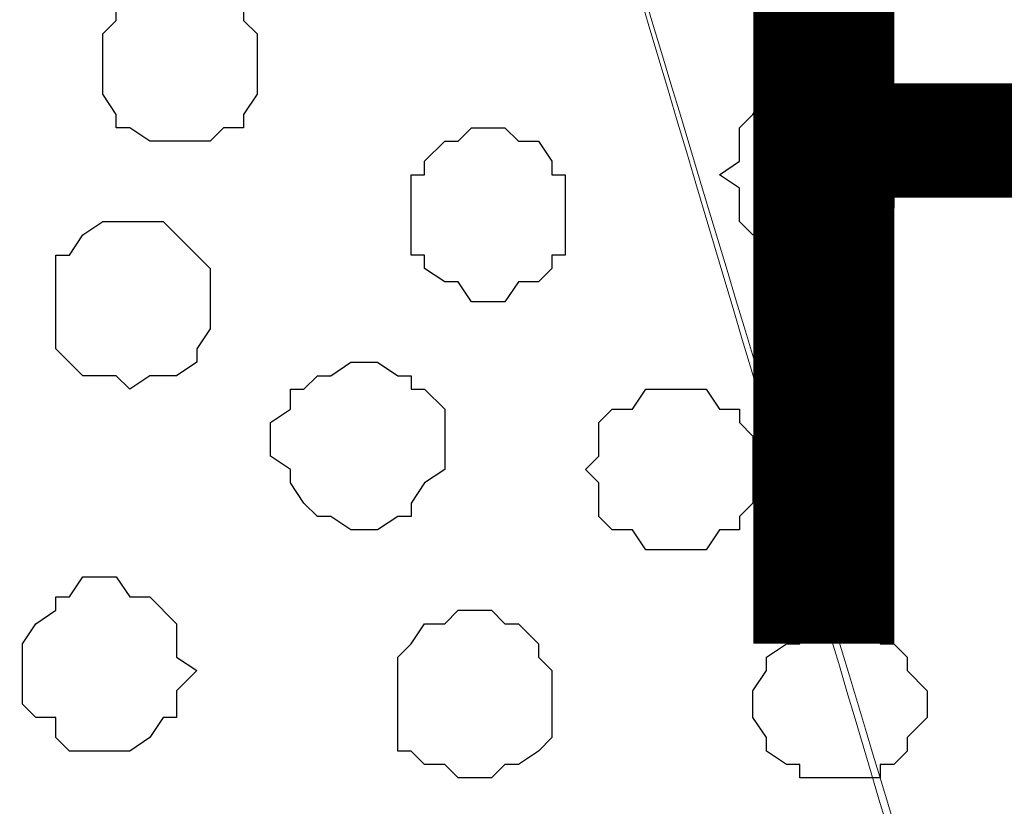
# Model space of a CAD drawing. Units: centimetres. Extents: x -8.6 to 8.7, y -9.6 to 13.4.
# Drawn here: x -0.1 to 0.2, y -0.4 to -0.1 of the extents above; entities that cross this region are included whole.
import ezdxf

# ---------------------------------------------------------------- set-up
doc = ezdxf.new("R2010")
doc.units = ezdxf.units.CM
doc.header["$MEASUREMENT"] = 0
doc.layers.add('Layer 1', color=7, linetype='Continuous')
doc.styles.add('280', font='arialbi.ttf', dxfattribs={"height": 1})

msp = doc.modelspace()

# ---------------------------------------------------------------- linework, layer by layer
at = {"layer": 'Layer 1', "lineweight": 9}
for points, knots in [([(-0.03745, 0.42657), (0.03679, 0.17693), (0.25329, -0.55104), (0.25329, -0.55104), (0.25329, -0.55104), (0.49012, 0.23998), (0.5547, 0.45566)], [0.9668585, 0.9668585, 0.9668585, 0.9668585, 1, 1, 1, 1.03454688, 1.03454688, 1.03454688, 1.03454688]), ([(-0.03816, 0.42655), (0.0399, 0.16756), (0.25329, -0.54046), (0.25329, -0.54046), (0.25329, -0.54046), (0.25329, -0.54046), (0.25329, -0.58067), (0.25329, -0.58067), (0.25329, -0.58067), (0.25329, -0.58067), (0.24271, -0.59549), (0.24271, -0.59549), (0.24271, -0.59549), (0.24271, -0.59549), (0.23213, -0.61454), (0.23213, -0.61454), (0.23213, -0.61454), (0.23213, -0.61454), (0.22366, -0.62936), (0.22366, -0.62936), (0.22366, -0.62936), (0.22366, -0.62936), (0.20249, -0.63994), (0.20249, -0.63994), (0.20249, -0.63994), (0.20249, -0.63994), (0.18768, -0.65476), (0.18768, -0.65476), (0.18768, -0.65476), (0.18768, -0.65476), (0.16439, -0.66322), (0.16439, -0.66322), (0.16439, -0.66322), (0.16439, -0.66322), (0.11571, -0.68439), (0.11571, -0.68439), (0.11571, -0.68439), (0.11571, -0.68439), (0.05644, -0.69286), (0.05644, -0.69286), (0.05644, -0.69286), (0.05644, -0.69286), (-0.00282, -0.70344), (-0.00282, -0.70344), (-0.00282, -0.70344), (-0.00282, -0.70344), (-0.12982, -0.70344), (-0.12982, -0.70344), (-0.12982, -0.70344), (-0.12982, -0.70344), (-0.19544, -0.69286), (-0.19544, -0.69286), (-0.19544, -0.69286), (-0.19544, -0.69286), (-0.24836, -0.68439), (-0.24836, -0.68439), (-0.24836, -0.68439), (-0.24836, -0.68439), (-0.29704, -0.66322), (-0.29704, -0.66322), (-0.29704, -0.66322), (-0.29704, -0.66322), (-0.32244, -0.65476), (-0.32244, -0.65476), (-0.32244, -0.65476), (-0.32244, -0.65476), (-0.33726, -0.63994), (-0.33726, -0.63994), (-0.33726, -0.63994), (-0.33726, -0.63994), (-0.35631, -0.62936), (-0.35631, -0.62936), (-0.35631, -0.62936), (-0.35631, -0.62936), (-0.36689, -0.61454), (-0.36689, -0.61454), (-0.36689, -0.61454), (-0.36689, -0.61454), (-0.37536, -0.59549), (-0.37536, -0.59549), (-0.37536, -0.59549), (-0.37536, -0.59549), (-0.38171, -0.58067), (-0.38171, -0.58067), (-0.38171, -0.58067), (-0.38171, -0.58067), (-0.38171, -0.54046), (-0.38171, -0.54046), (-0.38171, -0.54046), (-0.38171, -0.54046), (-0.17209, 0.16436), (-0.09463, 0.42479)], [0.0079519, 0.0079519, 0.0079519, 0.0079519, 0.0434783, 0.0434783, 0.0434783, 0.0434783, 0.0869565, 0.0869565, 0.0869565, 0.0869565, 0.1304348, 0.1304348, 0.1304348, 0.1304348, 0.173913, 0.173913, 0.173913, 0.173913, 0.2173913, 0.2173913, 0.2173913, 0.2173913, 0.2608696, 0.2608696, 0.2608696, 0.2608696, 0.3043478, 0.3043478, 0.3043478, 0.3043478, 0.3478261, 0.3478261, 0.3478261, 0.3478261, 0.3913043, 0.3913043, 0.3913043, 0.3913043, 0.4347826, 0.4347826, 0.4347826, 0.4347826, 0.4782609, 0.4782609, 0.4782609, 0.4782609, 0.5217391, 0.5217391, 0.5217391, 0.5217391, 0.5652174, 0.5652174, 0.5652174, 0.5652174, 0.6086957, 0.6086957, 0.6086957, 0.6086957, 0.6521739, 0.6521739, 0.6521739, 0.6521739, 0.6956522, 0.6956522, 0.6956522, 0.6956522, 0.7391304, 0.7391304, 0.7391304, 0.7391304, 0.7826087, 0.7826087, 0.7826087, 0.7826087, 0.826087, 0.826087, 0.826087, 0.826087, 0.8695652, 0.8695652, 0.8695652, 0.8695652, 0.9130435, 0.9130435, 0.9130435, 0.9130435, 0.9565217, 0.9565217, 0.9565217, 0.9565217, 0.9919678, 0.9919678, 0.9919678, 0.9919678])]:
    msp.add_open_spline(points, degree=3, knots=knots, dxfattribs=at)
at = {"layer": 'Layer 1', "color": 253}
for points, knots in [([(-0.02822, -0.14252), (-0.02822, -0.14252), (-0.01764, -0.14252), (-0.01764, -0.14252), (-0.01764, -0.14252), (-0.01764, -0.14252), (-0.01341, -0.13829), (-0.01341, -0.13829), (-0.01341, -0.13829), (-0.01341, -0.13829), (-0.00706, -0.13829), (-0.00706, -0.13829), (-0.00706, -0.13829), (-0.00706, -0.13829), (-0.00706, -0.13406), (-0.00706, -0.13406), (-0.00706, -0.13406), (-0.00706, -0.13406), (-0.00282, -0.12771), (-0.00282, -0.12771), (-0.00282, -0.12771), (-0.00282, -0.12771), (-0.00282, -0.10866), (-0.00282, -0.10866), (-0.00282, -0.10866), (-0.00282, -0.10866), (-0.00706, -0.10442), (-0.00706, -0.10442), (-0.00706, -0.10442), (-0.00706, -0.10442), (-0.00706, -0.09807), (-0.00706, -0.09807), (-0.00706, -0.09807), (-0.00706, -0.09807), (-0.01341, -0.09807), (-0.01341, -0.09807), (-0.01341, -0.09807), (-0.01341, -0.09807), (-0.01764, -0.09384), (-0.01764, -0.09384), (-0.01764, -0.09384), (-0.01764, -0.09384), (-0.03669, -0.09384), (-0.03669, -0.09384), (-0.03669, -0.09384), (-0.03669, -0.09384), (-0.04304, -0.09807), (-0.04304, -0.09807), (-0.04304, -0.09807), (-0.04304, -0.09807), (-0.04727, -0.09807), (-0.04727, -0.09807), (-0.04727, -0.09807), (-0.04727, -0.09807), (-0.04727, -0.10442), (-0.04727, -0.10442), (-0.04727, -0.10442), (-0.04727, -0.10442), (-0.05151, -0.10866), (-0.05151, -0.10866), (-0.05151, -0.10866), (-0.05151, -0.10866), (-0.05151, -0.12771), (-0.05151, -0.12771), (-0.05151, -0.12771), (-0.05151, -0.12771), (-0.04727, -0.13406), (-0.04727, -0.13406), (-0.04727, -0.13406), (-0.04727, -0.13406), (-0.04727, -0.13829), (-0.04727, -0.13829), (-0.04727, -0.13829), (-0.04727, -0.13829), (-0.04304, -0.13829), (-0.04304, -0.13829), (-0.04304, -0.13829), (-0.04304, -0.13829), (-0.03669, -0.14252), (-0.03669, -0.14252), (-0.03669, -0.14252), (-0.03669, -0.14252), (-0.02822, -0.14252), (-0.02822, -0.14252)], [0, 0, 0, 0, 0.047619, 0.047619, 0.047619, 0.047619, 0.095238, 0.095238, 0.095238, 0.095238, 0.142857, 0.142857, 0.142857, 0.142857, 0.190476, 0.190476, 0.190476, 0.190476, 0.238095, 0.238095, 0.238095, 0.238095, 0.285714, 0.285714, 0.285714, 0.285714, 0.333333, 0.333333, 0.333333, 0.333333, 0.380952, 0.380952, 0.380952, 0.380952, 0.428571, 0.428571, 0.428571, 0.428571, 0.47619, 0.47619, 0.47619, 0.47619, 0.52381, 0.52381, 0.52381, 0.52381, 0.571429, 0.571429, 0.571429, 0.571429, 0.619048, 0.619048, 0.619048, 0.619048, 0.666667, 0.666667, 0.666667, 0.666667, 0.714286, 0.714286, 0.714286, 0.714286, 0.761905, 0.761905, 0.761905, 0.761905, 0.809524, 0.809524, 0.809524, 0.809524, 0.857143, 0.857143, 0.857143, 0.857143, 0.904762, 0.904762, 0.904762, 0.904762, 0.952381, 0.952381, 0.952381, 0.952381, 1, 1, 1, 1]), ([(0.07126, -0.19332), (0.07126, -0.19332), (0.07549, -0.19332), (0.07549, -0.19332), (0.07549, -0.19332), (0.07549, -0.19332), (0.07973, -0.18697), (0.07973, -0.18697), (0.07973, -0.18697), (0.07973, -0.18697), (0.08608, -0.18697), (0.08608, -0.18697), (0.08608, -0.18697), (0.08608, -0.18697), (0.09031, -0.18274), (0.09031, -0.18274), (0.09031, -0.18274), (0.09031, -0.18274), (0.09031, -0.17851), (0.09031, -0.17851), (0.09031, -0.17851), (0.09031, -0.17851), (0.09454, -0.17851), (0.09454, -0.17851), (0.09454, -0.17851), (0.09454, -0.17851), (0.09454, -0.15311), (0.09454, -0.15311), (0.09454, -0.15311), (0.09454, -0.15311), (0.09031, -0.15311), (0.09031, -0.15311), (0.09031, -0.15311), (0.09031, -0.15311), (0.09031, -0.14887), (0.09031, -0.14887), (0.09031, -0.14887), (0.09031, -0.14887), (0.08608, -0.14252), (0.08608, -0.14252), (0.08608, -0.14252), (0.08608, -0.14252), (0.07973, -0.14252), (0.07973, -0.14252), (0.07973, -0.14252), (0.07973, -0.14252), (0.07549, -0.13829), (0.07549, -0.13829), (0.07549, -0.13829), (0.07549, -0.13829), (0.06491, -0.13829), (0.06491, -0.13829), (0.06491, -0.13829), (0.06491, -0.13829), (0.06068, -0.14252), (0.06068, -0.14252), (0.06068, -0.14252), (0.06068, -0.14252), (0.05644, -0.14252), (0.05644, -0.14252), (0.05644, -0.14252), (0.05644, -0.14252), (0.05009, -0.14887), (0.05009, -0.14887), (0.05009, -0.14887), (0.05009, -0.14887), (0.05009, -0.15311), (0.05009, -0.15311), (0.05009, -0.15311), (0.05009, -0.15311), (0.04586, -0.15311), (0.04586, -0.15311), (0.04586, -0.15311), (0.04586, -0.15311), (0.04586, -0.17851), (0.04586, -0.17851), (0.04586, -0.17851), (0.04586, -0.17851), (0.05009, -0.17851), (0.05009, -0.17851), (0.05009, -0.17851), (0.05009, -0.17851), (0.05009, -0.18274), (0.05009, -0.18274), (0.05009, -0.18274), (0.05009, -0.18274), (0.05644, -0.18697), (0.05644, -0.18697), (0.05644, -0.18697), (0.05644, -0.18697), (0.06068, -0.18697), (0.06068, -0.18697), (0.06068, -0.18697), (0.06068, -0.18697), (0.06491, -0.19332), (0.06491, -0.19332), (0.06491, -0.19332), (0.06491, -0.19332), (0.07126, -0.19332), (0.07126, -0.19332)], [0, 0, 0, 0, 0.04, 0.04, 0.04, 0.04, 0.08, 0.08, 0.08, 0.08, 0.12, 0.12, 0.12, 0.12, 0.16, 0.16, 0.16, 0.16, 0.2, 0.2, 0.2, 0.2, 0.24, 0.24, 0.24, 0.24, 0.28, 0.28, 0.28, 0.28, 0.32, 0.32, 0.32, 0.32, 0.36, 0.36, 0.36, 0.36, 0.4, 0.4, 0.4, 0.4, 0.44, 0.44, 0.44, 0.44, 0.48, 0.48, 0.48, 0.48, 0.52, 0.52, 0.52, 0.52, 0.56, 0.56, 0.56, 0.56, 0.6, 0.6, 0.6, 0.6, 0.64, 0.64, 0.64, 0.64, 0.68, 0.68, 0.68, 0.68, 0.72, 0.72, 0.72, 0.72, 0.76, 0.76, 0.76, 0.76, 0.8, 0.8, 0.8, 0.8, 0.84, 0.84, 0.84, 0.84, 0.88, 0.88, 0.88, 0.88, 0.92, 0.92, 0.92, 0.92, 0.96, 0.96, 0.96, 0.96, 1, 1, 1, 1]), ([(-0.04304, -0.22084), (-0.04304, -0.22084), (-0.03669, -0.21661), (-0.03669, -0.21661), (-0.03669, -0.21661), (-0.03669, -0.21661), (-0.02822, -0.21661), (-0.02822, -0.21661), (-0.02822, -0.21661), (-0.02822, -0.21661), (-0.02187, -0.21237), (-0.02187, -0.21237), (-0.02187, -0.21237), (-0.02187, -0.21237), (-0.02187, -0.20814), (-0.02187, -0.20814), (-0.02187, -0.20814), (-0.02187, -0.20814), (-0.01764, -0.20179), (-0.01764, -0.20179), (-0.01764, -0.20179), (-0.01764, -0.20179), (-0.01764, -0.18274), (-0.01764, -0.18274), (-0.01764, -0.18274), (-0.01764, -0.18274), (-0.02187, -0.17851), (-0.02187, -0.17851), (-0.02187, -0.17851), (-0.02187, -0.17851), (-0.02822, -0.17216), (-0.02822, -0.17216), (-0.02822, -0.17216), (-0.02822, -0.17216), (-0.03246, -0.16792), (-0.03246, -0.16792), (-0.03246, -0.16792), (-0.03246, -0.16792), (-0.05151, -0.16792), (-0.05151, -0.16792), (-0.05151, -0.16792), (-0.05151, -0.16792), (-0.05786, -0.17216), (-0.05786, -0.17216), (-0.05786, -0.17216), (-0.05786, -0.17216), (-0.06209, -0.17851), (-0.06209, -0.17851), (-0.06209, -0.17851), (-0.06209, -0.17851), (-0.06632, -0.17851), (-0.06632, -0.17851), (-0.06632, -0.17851), (-0.06632, -0.17851), (-0.06632, -0.20814), (-0.06632, -0.20814), (-0.06632, -0.20814), (-0.06632, -0.20814), (-0.05786, -0.21661), (-0.05786, -0.21661), (-0.05786, -0.21661), (-0.05786, -0.21661), (-0.04727, -0.21661), (-0.04727, -0.21661), (-0.04727, -0.21661), (-0.04727, -0.21661), (-0.04304, -0.22084), (-0.04304, -0.22084)], [0, 0, 0, 0, 0.058824, 0.058824, 0.058824, 0.058824, 0.117647, 0.117647, 0.117647, 0.117647, 0.176471, 0.176471, 0.176471, 0.176471, 0.235294, 0.235294, 0.235294, 0.235294, 0.294118, 0.294118, 0.294118, 0.294118, 0.352941, 0.352941, 0.352941, 0.352941, 0.411765, 0.411765, 0.411765, 0.411765, 0.470588, 0.470588, 0.470588, 0.470588, 0.529412, 0.529412, 0.529412, 0.529412, 0.588235, 0.588235, 0.588235, 0.588235, 0.647059, 0.647059, 0.647059, 0.647059, 0.705882, 0.705882, 0.705882, 0.705882, 0.764706, 0.764706, 0.764706, 0.764706, 0.823529, 0.823529, 0.823529, 0.823529, 0.882353, 0.882353, 0.882353, 0.882353, 0.941176, 0.941176, 0.941176, 0.941176, 1, 1, 1, 1]), ([(0.03104, -0.26529), (0.03104, -0.26529), (0.03528, -0.26529), (0.03528, -0.26529), (0.03528, -0.26529), (0.03528, -0.26529), (0.04163, -0.26106), (0.04163, -0.26106), (0.04163, -0.26106), (0.04163, -0.26106), (0.04586, -0.26106), (0.04586, -0.26106), (0.04586, -0.26106), (0.04586, -0.26106), (0.04586, -0.25682), (0.04586, -0.25682), (0.04586, -0.25682), (0.04586, -0.25682), (0.05009, -0.25047), (0.05009, -0.25047), (0.05009, -0.25047), (0.05009, -0.25047), (0.05644, -0.24624), (0.05644, -0.24624), (0.05644, -0.24624), (0.05644, -0.24624), (0.05644, -0.22719), (0.05644, -0.22719), (0.05644, -0.22719), (0.05644, -0.22719), (0.05009, -0.22084), (0.05009, -0.22084), (0.05009, -0.22084), (0.05009, -0.22084), (0.04586, -0.22084), (0.04586, -0.22084), (0.04586, -0.22084), (0.04586, -0.22084), (0.04586, -0.21661), (0.04586, -0.21661), (0.04586, -0.21661), (0.04586, -0.21661), (0.04163, -0.21661), (0.04163, -0.21661), (0.04163, -0.21661), (0.04163, -0.21661), (0.03528, -0.21237), (0.03528, -0.21237), (0.03528, -0.21237), (0.03528, -0.21237), (0.02681, -0.21237), (0.02681, -0.21237), (0.02681, -0.21237), (0.02681, -0.21237), (0.02046, -0.21661), (0.02046, -0.21661), (0.02046, -0.21661), (0.02046, -0.21661), (0.01623, -0.21661), (0.01623, -0.21661), (0.01623, -0.21661), (0.01623, -0.21661), (0.01199, -0.22084), (0.01199, -0.22084), (0.01199, -0.22084), (0.01199, -0.22084), (0.00776, -0.22084), (0.00776, -0.22084), (0.00776, -0.22084), (0.00776, -0.22084), (0.00776, -0.22719), (0.00776, -0.22719), (0.00776, -0.22719), (0.00776, -0.22719), (0.00141, -0.23142), (0.00141, -0.23142), (0.00141, -0.23142), (0.00141, -0.23142), (0.00141, -0.24201), (0.00141, -0.24201), (0.00141, -0.24201), (0.00141, -0.24201), (0.00776, -0.24624), (0.00776, -0.24624), (0.00776, -0.24624), (0.00776, -0.24624), (0.00776, -0.25047), (0.00776, -0.25047), (0.00776, -0.25047), (0.00776, -0.25047), (0.01199, -0.25682), (0.01199, -0.25682), (0.01199, -0.25682), (0.01199, -0.25682), (0.01623, -0.26106), (0.01623, -0.26106), (0.01623, -0.26106), (0.01623, -0.26106), (0.02046, -0.26106), (0.02046, -0.26106), (0.02046, -0.26106), (0.02046, -0.26106), (0.02681, -0.26529), (0.02681, -0.26529), (0.02681, -0.26529), (0.02681, -0.26529), (0.03104, -0.26529), (0.03104, -0.26529)], [0, 0, 0, 0, 0.037037, 0.037037, 0.037037, 0.037037, 0.074074, 0.074074, 0.074074, 0.074074, 0.111111, 0.111111, 0.111111, 0.111111, 0.148148, 0.148148, 0.148148, 0.148148, 0.185185, 0.185185, 0.185185, 0.185185, 0.222222, 0.222222, 0.222222, 0.222222, 0.259259, 0.259259, 0.259259, 0.259259, 0.296296, 0.296296, 0.296296, 0.296296, 0.333333, 0.333333, 0.333333, 0.333333, 0.37037, 0.37037, 0.37037, 0.37037, 0.407407, 0.407407, 0.407407, 0.407407, 0.444444, 0.444444, 0.444444, 0.444444, 0.481481, 0.481481, 0.481481, 0.481481, 0.518519, 0.518519, 0.518519, 0.518519, 0.555556, 0.555556, 0.555556, 0.555556, 0.592593, 0.592593, 0.592593, 0.592593, 0.62963, 0.62963, 0.62963, 0.62963, 0.666667, 0.666667, 0.666667, 0.666667, 0.703704, 0.703704, 0.703704, 0.703704, 0.740741, 0.740741, 0.740741, 0.740741, 0.777778, 0.777778, 0.777778, 0.777778, 0.814815, 0.814815, 0.814815, 0.814815, 0.851852, 0.851852, 0.851852, 0.851852, 0.888889, 0.888889, 0.888889, 0.888889, 0.925926, 0.925926, 0.925926, 0.925926, 0.962963, 0.962963, 0.962963, 0.962963, 1, 1, 1, 1]), ([(0.06491, -0.34361), (0.06491, -0.34361), (0.07126, -0.34361), (0.07126, -0.34361), (0.07126, -0.34361), (0.07126, -0.34361), (0.07549, -0.33937), (0.07549, -0.33937), (0.07549, -0.33937), (0.07549, -0.33937), (0.07973, -0.33937), (0.07973, -0.33937), (0.07973, -0.33937), (0.07973, -0.33937), (0.08608, -0.33514), (0.08608, -0.33514), (0.08608, -0.33514), (0.08608, -0.33514), (0.09031, -0.33091), (0.09031, -0.33091), (0.09031, -0.33091), (0.09031, -0.33091), (0.09031, -0.30974), (0.09031, -0.30974), (0.09031, -0.30974), (0.09031, -0.30974), (0.08608, -0.30551), (0.08608, -0.30551), (0.08608, -0.30551), (0.08608, -0.30551), (0.08608, -0.30127), (0.08608, -0.30127), (0.08608, -0.30127), (0.08608, -0.30127), (0.07973, -0.29492), (0.07973, -0.29492), (0.07973, -0.29492), (0.07973, -0.29492), (0.07549, -0.29492), (0.07549, -0.29492), (0.07549, -0.29492), (0.07549, -0.29492), (0.07126, -0.29069), (0.07126, -0.29069), (0.07126, -0.29069), (0.07126, -0.29069), (0.06068, -0.29069), (0.06068, -0.29069), (0.06068, -0.29069), (0.06068, -0.29069), (0.05644, -0.29492), (0.05644, -0.29492), (0.05644, -0.29492), (0.05644, -0.29492), (0.05009, -0.29492), (0.05009, -0.29492), (0.05009, -0.29492), (0.05009, -0.29492), (0.04586, -0.30127), (0.04586, -0.30127), (0.04586, -0.30127), (0.04586, -0.30127), (0.04163, -0.30551), (0.04163, -0.30551), (0.04163, -0.30551), (0.04163, -0.30551), (0.04163, -0.33514), (0.04163, -0.33514), (0.04163, -0.33514), (0.04163, -0.33514), (0.04586, -0.33514), (0.04586, -0.33514), (0.04586, -0.33514), (0.04586, -0.33514), (0.05009, -0.33937), (0.05009, -0.33937), (0.05009, -0.33937), (0.05009, -0.33937), (0.05644, -0.33937), (0.05644, -0.33937), (0.05644, -0.33937), (0.05644, -0.33937), (0.06068, -0.34361), (0.06068, -0.34361), (0.06068, -0.34361), (0.06068, -0.34361), (0.06491, -0.34361), (0.06491, -0.34361)], [0, 0, 0, 0, 0.045455, 0.045455, 0.045455, 0.045455, 0.090909, 0.090909, 0.090909, 0.090909, 0.136364, 0.136364, 0.136364, 0.136364, 0.181818, 0.181818, 0.181818, 0.181818, 0.227273, 0.227273, 0.227273, 0.227273, 0.272727, 0.272727, 0.272727, 0.272727, 0.318182, 0.318182, 0.318182, 0.318182, 0.363636, 0.363636, 0.363636, 0.363636, 0.409091, 0.409091, 0.409091, 0.409091, 0.454545, 0.454545, 0.454545, 0.454545, 0.5, 0.5, 0.5, 0.5, 0.545455, 0.545455, 0.545455, 0.545455, 0.590909, 0.590909, 0.590909, 0.590909, 0.636364, 0.636364, 0.636364, 0.636364, 0.681818, 0.681818, 0.681818, 0.681818, 0.727273, 0.727273, 0.727273, 0.727273, 0.772727, 0.772727, 0.772727, 0.772727, 0.818182, 0.818182, 0.818182, 0.818182, 0.863636, 0.863636, 0.863636, 0.863636, 0.909091, 0.909091, 0.909091, 0.909091, 0.954545, 0.954545, 0.954545, 0.954545, 1, 1, 1, 1]), ([(0.18344, -0.34361), (0.18344, -0.34361), (0.19403, -0.34361), (0.19403, -0.34361), (0.19403, -0.34361), (0.19403, -0.34361), (0.19403, -0.33937), (0.19403, -0.33937), (0.19403, -0.33937), (0.19403, -0.33937), (0.19826, -0.33937), (0.19826, -0.33937), (0.19826, -0.33937), (0.19826, -0.33937), (0.20249, -0.33514), (0.20249, -0.33514), (0.20249, -0.33514), (0.20249, -0.33514), (0.20249, -0.33091), (0.20249, -0.33091), (0.20249, -0.33091), (0.20249, -0.33091), (0.20884, -0.32456), (0.20884, -0.32456), (0.20884, -0.32456), (0.20884, -0.32456), (0.20884, -0.31609), (0.20884, -0.31609), (0.20884, -0.31609), (0.20884, -0.31609), (0.20249, -0.30974), (0.20249, -0.30974), (0.20249, -0.30974), (0.20249, -0.30974), (0.20249, -0.30551), (0.20249, -0.30551), (0.20249, -0.30551), (0.20249, -0.30551), (0.19826, -0.30127), (0.19826, -0.30127), (0.19826, -0.30127), (0.19826, -0.30127), (0.19403, -0.30127), (0.19403, -0.30127), (0.19403, -0.30127), (0.19403, -0.30127), (0.19403, -0.29492), (0.19403, -0.29492), (0.19403, -0.29492), (0.19403, -0.29492), (0.16863, -0.29492), (0.16863, -0.29492), (0.16863, -0.29492), (0.16863, -0.29492), (0.16863, -0.30127), (0.16863, -0.30127), (0.16863, -0.30127), (0.16863, -0.30127), (0.16439, -0.30127), (0.16439, -0.30127), (0.16439, -0.30127), (0.16439, -0.30127), (0.15804, -0.30551), (0.15804, -0.30551), (0.15804, -0.30551), (0.15804, -0.30551), (0.15804, -0.30974), (0.15804, -0.30974), (0.15804, -0.30974), (0.15804, -0.30974), (0.15381, -0.31609), (0.15381, -0.31609), (0.15381, -0.31609), (0.15381, -0.31609), (0.15381, -0.32456), (0.15381, -0.32456), (0.15381, -0.32456), (0.15381, -0.32456), (0.15804, -0.33091), (0.15804, -0.33091), (0.15804, -0.33091), (0.15804, -0.33091), (0.15804, -0.33514), (0.15804, -0.33514), (0.15804, -0.33514), (0.15804, -0.33514), (0.16439, -0.33937), (0.16439, -0.33937), (0.16439, -0.33937), (0.16439, -0.33937), (0.16863, -0.33937), (0.16863, -0.33937), (0.16863, -0.33937), (0.16863, -0.33937), (0.16863, -0.34361), (0.16863, -0.34361), (0.16863, -0.34361), (0.16863, -0.34361), (0.18344, -0.34361), (0.18344, -0.34361)], [0, 0, 0, 0, 0.04, 0.04, 0.04, 0.04, 0.08, 0.08, 0.08, 0.08, 0.12, 0.12, 0.12, 0.12, 0.16, 0.16, 0.16, 0.16, 0.2, 0.2, 0.2, 0.2, 0.24, 0.24, 0.24, 0.24, 0.28, 0.28, 0.28, 0.28, 0.32, 0.32, 0.32, 0.32, 0.36, 0.36, 0.36, 0.36, 0.4, 0.4, 0.4, 0.4, 0.44, 0.44, 0.44, 0.44, 0.48, 0.48, 0.48, 0.48, 0.52, 0.52, 0.52, 0.52, 0.56, 0.56, 0.56, 0.56, 0.6, 0.6, 0.6, 0.6, 0.64, 0.64, 0.64, 0.64, 0.68, 0.68, 0.68, 0.68, 0.72, 0.72, 0.72, 0.72, 0.76, 0.76, 0.76, 0.76, 0.8, 0.8, 0.8, 0.8, 0.84, 0.84, 0.84, 0.84, 0.88, 0.88, 0.88, 0.88, 0.92, 0.92, 0.92, 0.92, 0.96, 0.96, 0.96, 0.96, 1, 1, 1, 1])]:
    msp.add_open_spline(points, degree=3, knots=knots, dxfattribs=at)
at = {"layer": 'Layer 1', "color": 8}
msp.add_open_spline([(0.17286, -0.17851), (0.17286, -0.17851), (0.18344, -0.17851), (0.18344, -0.17851), (0.18344, -0.17851), (0.18344, -0.17851), (0.18768, -0.17216), (0.18768, -0.17216), (0.18768, -0.17216), (0.18768, -0.17216), (0.19403, -0.17216), (0.19403, -0.17216), (0.19403, -0.17216), (0.19403, -0.17216), (0.19403, -0.16792), (0.19403, -0.16792), (0.19403, -0.16792), (0.19403, -0.16792), (0.19826, -0.16369), (0.19826, -0.16369), (0.19826, -0.16369), (0.19826, -0.16369), (0.19826, -0.14252), (0.19826, -0.14252), (0.19826, -0.14252), (0.19826, -0.14252), (0.19403, -0.13829), (0.19403, -0.13829), (0.19403, -0.13829), (0.19403, -0.13829), (0.19403, -0.13406), (0.19403, -0.13406), (0.19403, -0.13406), (0.19403, -0.13406), (0.18768, -0.12771), (0.18768, -0.12771), (0.18768, -0.12771), (0.18768, -0.12771), (0.15804, -0.12771), (0.15804, -0.12771), (0.15804, -0.12771), (0.15804, -0.12771), (0.15381, -0.13406), (0.15381, -0.13406), (0.15381, -0.13406), (0.15381, -0.13406), (0.14958, -0.13829), (0.14958, -0.13829), (0.14958, -0.13829), (0.14958, -0.13829), (0.14958, -0.14887), (0.14958, -0.14887), (0.14958, -0.14887), (0.14958, -0.14887), (0.14323, -0.15311), (0.14323, -0.15311), (0.14323, -0.15311), (0.14323, -0.15311), (0.14958, -0.15734), (0.14958, -0.15734), (0.14958, -0.15734), (0.14958, -0.15734), (0.14958, -0.16792), (0.14958, -0.16792), (0.14958, -0.16792), (0.14958, -0.16792), (0.15381, -0.17216), (0.15381, -0.17216), (0.15381, -0.17216), (0.15381, -0.17216), (0.15804, -0.17216), (0.15804, -0.17216), (0.15804, -0.17216), (0.15804, -0.17216), (0.16439, -0.17851), (0.16439, -0.17851), (0.16439, -0.17851), (0.16439, -0.17851), (0.17286, -0.17851), (0.17286, -0.17851)], degree=3, knots=[0, 0, 0, 0, 0.05, 0.05, 0.05, 0.05, 0.1, 0.1, 0.1, 0.1, 0.15, 0.15, 0.15, 0.15, 0.2, 0.2, 0.2, 0.2, 0.25, 0.25, 0.25, 0.25, 0.3, 0.3, 0.3, 0.3, 0.35, 0.35, 0.35, 0.35, 0.4, 0.4, 0.4, 0.4, 0.45, 0.45, 0.45, 0.45, 0.5, 0.5, 0.5, 0.5, 0.55, 0.55, 0.55, 0.55, 0.6, 0.6, 0.6, 0.6, 0.65, 0.65, 0.65, 0.65, 0.7, 0.7, 0.7, 0.7, 0.75, 0.75, 0.75, 0.75, 0.8, 0.8, 0.8, 0.8, 0.85, 0.85, 0.85, 0.85, 0.9, 0.9, 0.9, 0.9, 0.95, 0.95, 0.95, 0.95, 1, 1, 1, 1], dxfattribs=at)
at = {"layer": 'Layer 1', "color": 251}
for points, knots in [([(0.13053, -0.27164), (0.13053, -0.27164), (0.13899, -0.27164), (0.13899, -0.27164), (0.13899, -0.27164), (0.13899, -0.27164), (0.14323, -0.26529), (0.14323, -0.26529), (0.14323, -0.26529), (0.14323, -0.26529), (0.14958, -0.26529), (0.14958, -0.26529), (0.14958, -0.26529), (0.14958, -0.26529), (0.14958, -0.26106), (0.14958, -0.26106), (0.14958, -0.26106), (0.14958, -0.26106), (0.15381, -0.25682), (0.15381, -0.25682), (0.15381, -0.25682), (0.15381, -0.25682), (0.15381, -0.23566), (0.15381, -0.23566), (0.15381, -0.23566), (0.15381, -0.23566), (0.14958, -0.23142), (0.14958, -0.23142), (0.14958, -0.23142), (0.14958, -0.23142), (0.14958, -0.22719), (0.14958, -0.22719), (0.14958, -0.22719), (0.14958, -0.22719), (0.14323, -0.22719), (0.14323, -0.22719), (0.14323, -0.22719), (0.14323, -0.22719), (0.13899, -0.22084), (0.13899, -0.22084), (0.13899, -0.22084), (0.13899, -0.22084), (0.11994, -0.22084), (0.11994, -0.22084), (0.11994, -0.22084), (0.11994, -0.22084), (0.11571, -0.22719), (0.11571, -0.22719), (0.11571, -0.22719), (0.11571, -0.22719), (0.10936, -0.22719), (0.10936, -0.22719), (0.10936, -0.22719), (0.10936, -0.22719), (0.10513, -0.23142), (0.10513, -0.23142), (0.10513, -0.23142), (0.10513, -0.23142), (0.10513, -0.24201), (0.10513, -0.24201), (0.10513, -0.24201), (0.10513, -0.24201), (0.10089, -0.24624), (0.10089, -0.24624), (0.10089, -0.24624), (0.10089, -0.24624), (0.10513, -0.25047), (0.10513, -0.25047), (0.10513, -0.25047), (0.10513, -0.25047), (0.10513, -0.26106), (0.10513, -0.26106), (0.10513, -0.26106), (0.10513, -0.26106), (0.10936, -0.26529), (0.10936, -0.26529), (0.10936, -0.26529), (0.10936, -0.26529), (0.11571, -0.26529), (0.11571, -0.26529), (0.11571, -0.26529), (0.11571, -0.26529), (0.11994, -0.27164), (0.11994, -0.27164), (0.11994, -0.27164), (0.11994, -0.27164), (0.13053, -0.27164), (0.13053, -0.27164)], [0, 0, 0, 0, 0.045455, 0.045455, 0.045455, 0.045455, 0.090909, 0.090909, 0.090909, 0.090909, 0.136364, 0.136364, 0.136364, 0.136364, 0.181818, 0.181818, 0.181818, 0.181818, 0.227273, 0.227273, 0.227273, 0.227273, 0.272727, 0.272727, 0.272727, 0.272727, 0.318182, 0.318182, 0.318182, 0.318182, 0.363636, 0.363636, 0.363636, 0.363636, 0.409091, 0.409091, 0.409091, 0.409091, 0.454545, 0.454545, 0.454545, 0.454545, 0.5, 0.5, 0.5, 0.5, 0.545455, 0.545455, 0.545455, 0.545455, 0.590909, 0.590909, 0.590909, 0.590909, 0.636364, 0.636364, 0.636364, 0.636364, 0.681818, 0.681818, 0.681818, 0.681818, 0.727273, 0.727273, 0.727273, 0.727273, 0.772727, 0.772727, 0.772727, 0.772727, 0.818182, 0.818182, 0.818182, 0.818182, 0.863636, 0.863636, 0.863636, 0.863636, 0.909091, 0.909091, 0.909091, 0.909091, 0.954545, 0.954545, 0.954545, 0.954545, 1, 1, 1, 1]), ([(-0.05151, -0.33514), (-0.05151, -0.33514), (-0.04304, -0.33514), (-0.04304, -0.33514), (-0.04304, -0.33514), (-0.04304, -0.33514), (-0.03669, -0.33091), (-0.03669, -0.33091), (-0.03669, -0.33091), (-0.03669, -0.33091), (-0.03246, -0.32456), (-0.03246, -0.32456), (-0.03246, -0.32456), (-0.03246, -0.32456), (-0.02822, -0.32456), (-0.02822, -0.32456), (-0.02822, -0.32456), (-0.02822, -0.32456), (-0.02822, -0.31609), (-0.02822, -0.31609), (-0.02822, -0.31609), (-0.02822, -0.31609), (-0.02187, -0.30974), (-0.02187, -0.30974), (-0.02187, -0.30974), (-0.02187, -0.30974), (-0.02822, -0.30551), (-0.02822, -0.30551), (-0.02822, -0.30551), (-0.02822, -0.30551), (-0.02822, -0.29492), (-0.02822, -0.29492), (-0.02822, -0.29492), (-0.02822, -0.29492), (-0.03669, -0.28646), (-0.03669, -0.28646), (-0.03669, -0.28646), (-0.03669, -0.28646), (-0.04304, -0.28646), (-0.04304, -0.28646), (-0.04304, -0.28646), (-0.04304, -0.28646), (-0.04727, -0.28011), (-0.04727, -0.28011), (-0.04727, -0.28011), (-0.04727, -0.28011), (-0.05786, -0.28011), (-0.05786, -0.28011), (-0.05786, -0.28011), (-0.05786, -0.28011), (-0.06209, -0.28646), (-0.06209, -0.28646), (-0.06209, -0.28646), (-0.06209, -0.28646), (-0.06632, -0.28646), (-0.06632, -0.28646), (-0.06632, -0.28646), (-0.06632, -0.28646), (-0.06632, -0.29069), (-0.06632, -0.29069), (-0.06632, -0.29069), (-0.06632, -0.29069), (-0.07267, -0.29492), (-0.07267, -0.29492), (-0.07267, -0.29492), (-0.07267, -0.29492), (-0.07691, -0.30127), (-0.07691, -0.30127), (-0.07691, -0.30127), (-0.07691, -0.30127), (-0.07691, -0.32032), (-0.07691, -0.32032), (-0.07691, -0.32032), (-0.07691, -0.32032), (-0.07267, -0.32456), (-0.07267, -0.32456), (-0.07267, -0.32456), (-0.07267, -0.32456), (-0.06632, -0.32456), (-0.06632, -0.32456), (-0.06632, -0.32456), (-0.06632, -0.32456), (-0.06632, -0.33091), (-0.06632, -0.33091), (-0.06632, -0.33091), (-0.06632, -0.33091), (-0.06209, -0.33514), (-0.06209, -0.33514), (-0.06209, -0.33514), (-0.06209, -0.33514), (-0.05151, -0.33514), (-0.05151, -0.33514)], [0, 0, 0, 0, 0.043478, 0.043478, 0.043478, 0.043478, 0.086957, 0.086957, 0.086957, 0.086957, 0.130435, 0.130435, 0.130435, 0.130435, 0.173913, 0.173913, 0.173913, 0.173913, 0.217391, 0.217391, 0.217391, 0.217391, 0.26087, 0.26087, 0.26087, 0.26087, 0.304348, 0.304348, 0.304348, 0.304348, 0.347826, 0.347826, 0.347826, 0.347826, 0.391304, 0.391304, 0.391304, 0.391304, 0.434783, 0.434783, 0.434783, 0.434783, 0.478261, 0.478261, 0.478261, 0.478261, 0.521739, 0.521739, 0.521739, 0.521739, 0.565217, 0.565217, 0.565217, 0.565217, 0.608696, 0.608696, 0.608696, 0.608696, 0.652174, 0.652174, 0.652174, 0.652174, 0.695652, 0.695652, 0.695652, 0.695652, 0.73913, 0.73913, 0.73913, 0.73913, 0.782609, 0.782609, 0.782609, 0.782609, 0.826087, 0.826087, 0.826087, 0.826087, 0.869565, 0.869565, 0.869565, 0.869565, 0.913043, 0.913043, 0.913043, 0.913043, 0.956522, 0.956522, 0.956522, 0.956522, 1, 1, 1, 1])]:
    msp.add_open_spline(points, degree=3, knots=knots, dxfattribs=at)

# ---------------------------------------------------------------- texts
at = {"layer": 'Layer 1', "color": 142, "style": '280', "oblique": 0, "width": 1.002758}
msp.add_text('Plus', height=0.353614, dxfattribs=at).set_placement((0.10511, -0.30126))

doc.saveas('drawing.dxf')
